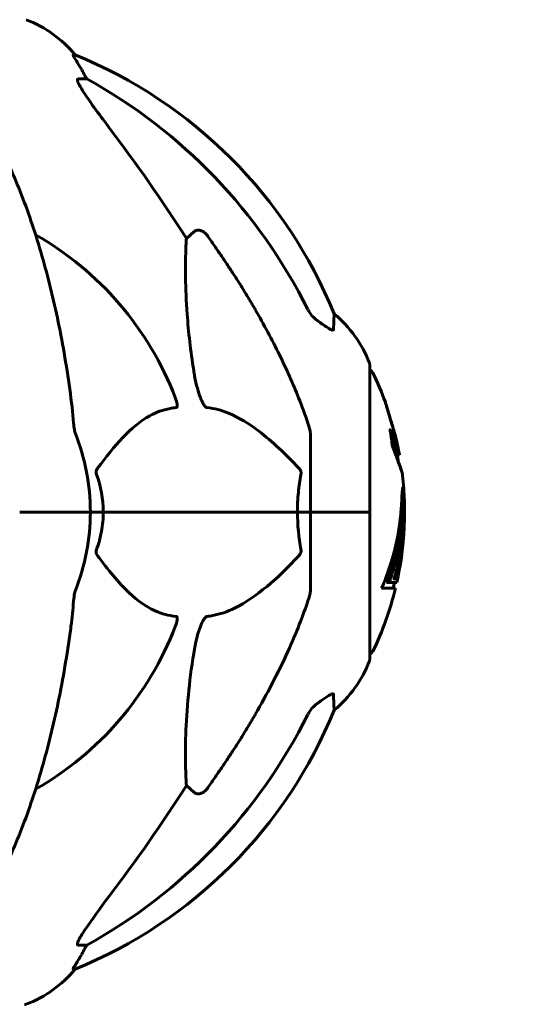
# Model space of a CAD drawing. Units: millimetres. Extents: x 7265 to 15638, y 336 to 13367.
# Drawn here: x 11619 to 11724, y 12150 to 12359 of the extents above; entities that cross this region are included whole.
import ezdxf

# ---------------------------------------------------------------- set-up
doc = ezdxf.new("R2010")
doc.units = ezdxf.units.MM
doc.header["$LTSCALE"] = 50
doc.layers.add('Widoczne (ISO)', color=7, linetype='Continuous', lineweight=60)
doc.layers.add('Wymiar (ISO)', color=116, linetype='Continuous', lineweight=18)
doc.styles.add('Tekst etykiety (ISO)', font='tahoma.ttf')
doc.dimstyles.new('Domyślne (ISO)', dxfattribs={"dimscale": 50, "dimtxt": 3.5, "dimasz": 2.5, "dimexe": 3.175, "dimexo": 0, "dimgap": 0.762, "dimtad": 1, "dimtoh": 1, "dimdec": 0, "dimrnd": 1e-08, "dimzin": 0, "dimtxsty": 'Tekst etykiety (ISO)', "dimcen": 0.09, "dimdle": 10, "dimclrd": 256, "dimclre": 256, "dimclrt": 256, "dimadec": 0, "dimazin": 0, "dimtfac": 0.714286, "dimtdec": 0, "dimtmove": 0, "dimatfit": 3, "dimfxl": 0, "dimtolj": 1, "dimtzin": 0, "dimlwd": -1, "dimlwe": -1, "dimarcsym": 0})

# ---------------------------------------------------------------- blocks, each defined once
blk = doc.blocks.new('*D5')
at = {"layer": 'Defpoints', "color": 0}
for p in [(11619.6, 13359.19), (13170.53, 13359.19), (13655.15, 10754.6)]:
    blk.add_point(p, dxfattribs=at)
at = {"layer": 'Wymiar (ISO)'}
for p, q in [((11619.6, 13359.19), (13329.28, 13359.19)), ((13170.53, 10879.6), (13170.53, 13234.19))]:
    blk.add_line(p, q, dxfattribs=at)
for points in [[(13149.69, 13234.19), (13191.36, 13234.19), (13170.53, 13359.19)], [(13149.69, 10879.6), (13191.36, 10879.6), (13170.53, 10754.6)]]:
    blk.add_solid(points, dxfattribs=at)
at = {"layer": 'Wymiar (ISO)', "insert": (12950.14, 12056.9), "char_height": 175, "attachment_point": 2, "rotation": 90, "style": 'Tekst etykiety (ISO)'}
blk.add_mtext('\\A1;2605', dxfattribs=at)

msp = doc.modelspace()

# ---------------------------------------------------------------- linework, layer by layer
at = {"layer": 'Widoczne (ISO)'}
for p, q in [((11630.38, 12351.64), (11629.94, 12351.64)), ((11631.03, 12346.55), (11632.86, 12346.55)), ((11653.97, 12312.69), (11655.53, 12314.08)), ((11692.89, 12254.6), (11692.89, 12285.9)), ((11680.3, 12271.24), (11680.3, 12254.6)), ((11699.22, 12266.72), (11698.71, 12266.72)), ((11700.15, 12256.03), (11699.65, 12256.03)), ((11619.95, 12254.6), (11618.6, 12254.6)), ((11618.6, 12254.6), (11619.95, 12254.6)), ((11619.95, 12254.6), (11633.6, 12254.6)), ((11619.95, 12254.6), (11633.6, 12254.6)), ((11633.6, 12254.6), (11636.34, 12254.6)), ((11636.34, 12254.6), (11633.6, 12254.6)), ((11636.34, 12254.6), (11677.55, 12254.6)), ((11677.55, 12254.6), (11636.34, 12254.6)), ((11677.55, 12254.6), (11680.3, 12254.6)), ((11680.3, 12254.6), (11677.55, 12254.6)), ((11692.83, 12254.6), (11680.3, 12254.6)), ((11692.83, 12254.6), (11680.3, 12254.6)), ((11680.3, 12237.96), (11680.3, 12254.6)), ((11692.89, 12254.6), (11692.83, 12254.6)), ((11692.83, 12254.6), (11692.89, 12254.6)), ((11692.89, 12223.3), (11692.89, 12254.6)), ((11697.43, 12240.81), (11696.91, 12240.81)), ((11698.12, 12240.39), (11698.06, 12240.39)), ((11698.45, 12240.46), (11698.08, 12240.46)), ((11695.43, 12238.44), (11698.36, 12238.44)), ((11697.02, 12239.62), (11696.49, 12239.62)), ((11698.64, 12239.62), (11697.02, 12239.62)), ((11655.53, 12195.12), (11653.97, 12196.51)), ((11632.86, 12162.65), (11631.03, 12162.65)), ((11629.94, 12157.56), (11630.38, 12157.56))]:
    msp.add_line(p, q, dxfattribs=at)
for centre, radius, start, end in [((11611.07, 12335.76), 25, 39.4456, 69.1867), ((11592.71, 12259.01), 100, 22.1283, 67.8717), ((11588.3, 12254.6), 67.82, 20.9978, 60.2417), ((11669.46, 12277.37), 25, 20.8133, 50.5544), ((11691.89, 12285.9), 1, 0, 20.8133), ((11692.67, 12283.75), 1, 25.6136, 77.2644), ((11631.87, 12254.6), 68.43, 19.8947, 25.6136), ((11588.3, 12254.6), 45.3, 0, 21.5519), ((11631.87, 12254.6), 68.43, 10.1976, 13.4214), ((11631.87, 12254.6), 67.93, 9.0009, 10.2734), ((11631.87, 12254.6), 68.43, 2.493, 7.0617), ((11588.3, 12254.6), 45.3, 338.4481, 0), ((11631.87, 12254.6), 68.43, 347.3579, 356.3934), ((11631.87, 12254.6), 68.43, 334.3864, 346.3395), ((11631.87, 12254.6), 67.93, 346.237, 347.2633), ((11588.3, 12254.6), 67.82, 299.7583, 339.0022), ((11692.67, 12225.45), 1, 282.7356, 334.3864), ((11669.46, 12231.83), 25, 309.4456, 339.1867), ((11691.89, 12223.3), 1, 339.1867, 0), ((11592.71, 12250.19), 100, 292.1283, 337.8717), ((11611.07, 12173.44), 25, 290.8133, 320.5544), ((11619.6, 12151.01), 1, 270, 290.8133)]:
    msp.add_arc(centre, radius, start, end, dxfattribs=at)
for centre, major_axis, ratio, start_param, end_param in [((11610.65, 12335.76), (0, 25), 0.981627, 5.186181, 5.24781), ((11636.86, 12349.45), (0, -5), 0.981627, 5.186181, 5.330784), ((11579.2, 12245.37), (0, 115), 0.981627, 5.18345, 5.787892), ((11398.1, 12114.4), (0, -345), 0.906308, 2.183097, 2.269068), ((11631.87, 12257.17), (67.74, 0), 0.864029, 5.978795, 5.999937), ((11631.87, 12257.17), (68.24, 0), 0.864029, 5.981102, 6.002075), ((11579.2, 12263.83), (0, 115), 0.981627, 3.636886, 4.241328), ((11398.1, 12394.8), (0, 345), 0.906308, 4.014117, 4.100088), ((11610.65, 12173.44), (0, 25), 0.981627, 4.176968, 4.238597), ((11636.86, 12159.75), (0, -5), 0.981627, 4.093994, 4.238597)]:
    msp.add_ellipse(centre, major_axis=major_axis, ratio=ratio, start_param=start_param, end_param=end_param, dxfattribs=at)
for points, knots in [([(11631.76, 12348.52), (11631.36, 12349.19), (11630.97, 12349.84), (11630.4, 12350.76), (11630.2, 12351.08), (11630.02, 12351.41), (11629.97, 12351.5), (11629.93, 12351.59), (11629.93, 12351.61), (11629.93, 12351.64), (11629.93, 12351.64), (11629.94, 12351.64)], [0, 0, 0, 0, 0.2355522, 0.2355522, 0.4078692, 0.4078692, 0.4868555, 0.4868555, 0.5223203, 0.5223203, 0.5562282, 0.5562282, 0.5562282, 0.5562282]), ([(11631.03, 12346.55), (11630.94, 12346.55), (11630.89, 12346.51), (11630.83, 12346.36), (11630.83, 12346.25), (11630.87, 12346.12), (11630.88, 12346.1), (11630.88, 12346.09)], [-0.6576908, -0.6576908, -0.6576908, -0.6576908, -0.5826884, -0.5826884, -0.5093339, -0.5093339, -0.502027, -0.502027, -0.502027, -0.502027]), ([(11637.59, 12336.2), (11635.19, 12339.36), (11633.34, 12341.92), (11631.57, 12344.68), (11631.17, 12345.39), (11630.93, 12345.95), (11630.91, 12346.02), (11630.88, 12346.09)], [0, 0, 0, 0, 1.237629, 1.237629, 1.877414, 1.877414, 1.97501, 1.97501, 1.97501, 1.97501]), ([(11629.23, 12280.7), (11628.51, 12285.87), (11627.63, 12290.93), (11625.56, 12300.7), (11624.39, 12305.38), (11621.76, 12314.33), (11620.29, 12318.62), (11617.1, 12326.69), (11615.37, 12330.47), (11611.69, 12337.41), (11609.74, 12340.58), (11607.68, 12343.43)], [3.005579, 3.005579, 3.005579, 3.005579, 4.598334, 4.598334, 6.191088, 6.191088, 7.783843, 7.783843, 9.376598, 9.376598, 10.969353, 10.969353, 10.969353, 10.969353]), ([(11655.53, 12314.08), (11655.53, 12314.08), (11655.53, 12314.08), (11655.71, 12314.23), (11655.95, 12314.35), (11656.41, 12314.46), (11656.7, 12314.45), (11656.95, 12314.39), (11657.2, 12314.33), (11657.48, 12314.19), (11657.93, 12313.87), (11658.18, 12313.62), (11658.36, 12313.37), (11658.36, 12313.37), (11658.36, 12313.36)], [1.1896084, 1.1896084, 1.1896084, 1.1896084, 1.1897137, 1.1897137, 1.2625955, 1.2625955, 1.3451697, 1.3451697, 1.3451697, 1.4294982, 1.4294982, 1.5235044, 1.5235044, 1.5244962, 1.5244962, 1.5244962, 1.5244962]), ([(11655.53, 12284.61), (11654.87, 12288.81), (11654.42, 12292.83), (11653.73, 12302.15), (11653.72, 12307.1), (11653.91, 12311.64), (11653.94, 12312.18), (11653.97, 12312.69)], [-5.840535, -5.840535, -5.840535, -5.840535, -4.312486, -4.312486, -2.041879, -2.041879, -1.725443, -1.725443, -1.725443, -1.725443]), ([(11668.6, 12297.57), (11670.41, 12294.44), (11672.13, 12291.23), (11675.2, 12284.97), (11676.57, 12281.94), (11678.52, 12277.07), (11679.19, 12275.27), (11679.79, 12273.47)], [-2.923859, -2.923859, -2.923859, -2.923859, -1.830403, -1.830403, -0.841646, -0.841646, -0.273627, -0.273627, -0.273627, -0.273627]), ([(11679.8, 12297.56), (11680.02, 12297.1), (11680.31, 12296.67), (11680.97, 12295.9), (11681.34, 12295.56), (11681.75, 12295.27)], [0, 0, 0, 0, 0.1541921, 0.1541921, 0.3066562, 0.3066562, 0.3066562, 0.3066562]), ([(11685.2, 12293.33), (11685.19, 12293.27), (11685.17, 12293.24), (11685.09, 12293.2), (11685.04, 12293.2), (11684.89, 12293.23), (11684.79, 12293.27), (11684.53, 12293.39), (11684.35, 12293.5), (11683.88, 12293.78), (11683.55, 12294), (11682.81, 12294.51), (11682.43, 12294.78), (11682.07, 12295.04)], [0, 0, 0, 0, 0.0405527, 0.0405527, 0.0770027, 0.0770027, 0.1196644, 0.1196644, 0.1860906, 0.1860906, 0.2931262, 0.2931262, 0.4025768, 0.4025768, 0.4025768, 0.4025768]), ([(11685.34, 12296.68), (11685.34, 12296.68), (11685.34, 12296.62), (11685.32, 12296.09), (11685.27, 12295.02), (11685.2, 12293.33)], [-2.116017, -2.116017, -2.116017, -2.116017, -1.713368, -1.713368, -0.390285, -0.390285, -0.390285, -0.390285]), ([(11658.36, 12276.76), (11658.36, 12276.76), (11658.35, 12276.76), (11658.3, 12276.77), (11658.24, 12276.79), (11658.13, 12276.85), (11658.08, 12276.9), (11657.93, 12277.03), (11657.85, 12277.14), (11657.63, 12277.45), (11657.49, 12277.7), (11657.21, 12278.25), (11657.07, 12278.58), (11656.95, 12278.9), (11656.51, 12280.04), (11656.08, 12281.59), (11655.66, 12283.82), (11655.6, 12284.21), (11655.53, 12284.61)], [3.5334714, 3.5334714, 3.5334714, 3.5334714, 3.5360525, 3.5360525, 3.5562458, 3.5562458, 3.5793269, 3.5793269, 3.6167663, 3.6167663, 3.6956214, 3.6956214, 3.804605, 3.804605, 3.804605, 4.1935737, 4.1935737, 4.2774028, 4.2774028, 4.2774028, 4.2774028]), ([(11651.62, 12278.9), (11651.83, 12278.34), (11651.97, 12277.86), (11652.04, 12277.35), (11652.05, 12277.18), (11652.01, 12276.97), (11651.99, 12276.9), (11651.92, 12276.81), (11651.88, 12276.79), (11651.81, 12276.77), (11651.8, 12276.76), (11651.78, 12276.76)], [4.692072, 4.692072, 4.692072, 4.692072, 4.8854145, 4.8854145, 4.96663, 4.96663, 5.010038, 5.010038, 5.039388, 5.039388, 5.0498949, 5.0498949, 5.0498949, 5.0498949]), ([(11651.78, 12276.76), (11651.36, 12276.72), (11650.95, 12276.66), (11649, 12276.3), (11647.57, 12275.77), (11642.08, 12272.76), (11638.72, 12268.64), (11635.12, 12263.89)], [-3.292921, -3.292921, -3.292921, -3.292921, -3.092582, -3.092582, -2.344532, -2.344532, -0.096806, -0.096806, -0.096806, -0.096806]), ([(11677.87, 12263.89), (11675.19, 12266.74), (11672.24, 12269.59), (11667.22, 12273.38), (11665.11, 12274.69), (11661.38, 12276.22), (11659.86, 12276.61), (11658.36, 12276.76)], [-3.381637, -3.381637, -3.381637, -3.381637, -2.051466, -2.051466, -1.136841, -1.136841, -0.473976, -0.473976, -0.473976, -0.473976]), ([(11697.34, 12274.18), (11697.35, 12274.14), (11697.36, 12274.1), (11697.53, 12273.55), (11697.68, 12273.05), (11697.94, 12272.15), (11698.06, 12271.76), (11698.25, 12271.12), (11698.32, 12270.87), (11698.39, 12270.61), (11698.41, 12270.55), (11698.43, 12270.49), (11698.43, 12270.48), (11698.43, 12270.49), (11698.42, 12270.52), (11698.38, 12270.65), (11698.34, 12270.79), (11698.22, 12271.18), (11698.14, 12271.44), (11697.95, 12272.08), (11697.84, 12272.46), (11697.59, 12273.31), (11697.44, 12273.79), (11697.17, 12274.71), (11697.02, 12275.22), (11696.73, 12276.17), (11696.61, 12276.57), (11696.41, 12277.22), (11696.34, 12277.47), (11696.26, 12277.74), (11696.24, 12277.81), (11696.22, 12277.88), (11696.21, 12277.89), (11696.22, 12277.88), (11696.22, 12277.86), (11696.25, 12277.76), (11696.29, 12277.65), (11696.39, 12277.32), (11696.46, 12277.08), (11696.61, 12276.6), (11696.68, 12276.38), (11696.81, 12275.92), (11696.88, 12275.69), (11696.96, 12275.45), (11697.1, 12274.97), (11697.23, 12274.53), (11697.34, 12274.18)], [0.159159, 0.159159, 0.159159, 0.159159, 0.180111, 0.180111, 0.432887, 0.432887, 0.66828, 0.66828, 0.889618, 0.889618, 1.015058, 1.015058, 1.108024, 1.108024, 1.208211, 1.208211, 1.376536, 1.376536, 1.554821, 1.554821, 1.748254, 1.748254, 1.955654, 1.955654, 2.151012, 2.151012, 2.317406, 2.317406, 2.471692, 2.471692, 2.561266, 2.561266, 2.625626, 2.625626, 2.692428, 2.692428, 2.798364, 2.798364, 2.921705, 2.921705, 3.009026, 3.009026, 3.087627, 3.087627, 3.087627, 3.246786, 3.246786, 3.246786, 3.246786]), ([(11630.04, 12273.47), (11630.09, 12272.98), (11630.13, 12272.52), (11630.26, 12271.78), (11630.33, 12271.49), (11630.43, 12271.24)], [0, 0, 0, 0, 0.1541752, 0.1541752, 0.2866473, 0.2866473, 0.2866473, 0.2866473]), ([(11680.3, 12271.24), (11680.3, 12271.44), (11680.27, 12271.66), (11680.14, 12272.32), (11680, 12272.84), (11679.79, 12273.47)], [0, 0, 0, 0, 0.0651008, 0.0651008, 0.1767336, 0.1767336, 0.1767336, 0.1767336]), ([(11698.96, 12265.23), (11699.03, 12265.05), (11699.09, 12264.87), (11699.4, 12264.03), (11699.59, 12263.53), (11699.72, 12263.17), (11699.75, 12263.1), (11699.77, 12263.03), (11699.78, 12263.02), (11699.78, 12263.01), (11699.78, 12263.02), (11699.76, 12263.05), (11699.75, 12263.09), (11699.69, 12263.26), (11699.62, 12263.44), (11699.43, 12263.96), (11699.28, 12264.37), (11698.8, 12265.65), (11698.6, 12266.21), (11698.33, 12266.91), (11698.23, 12267.17), (11698.04, 12267.68), (11697.95, 12267.92), (11697.8, 12268.33), (11697.77, 12268.41), (11697.71, 12268.56), (11697.7, 12268.59), (11697.69, 12268.62), (11697.69, 12268.62), (11697.68, 12268.64), (11697.68, 12268.64), (11697.68, 12268.65), (11697.68, 12268.66), (11697.68, 12268.66), (11697.68, 12268.67), (11697.68, 12268.68), (11697.67, 12268.69), (11697.67, 12268.71), (11697.67, 12268.73), (11697.67, 12268.82), (11697.65, 12268.9), (11697.6, 12269.31), (11697.6, 12269.45), (11697.47, 12270.39), (11697.43, 12270.65), (11697.36, 12271.14), (11697.35, 12271.24), (11697.28, 12271.67), (11697.24, 12271.86), (11697.22, 12271.98), (11697.21, 12272), (11697.21, 12272.03), (11697.2, 12272.04), (11697.2, 12272.05), (11697.2, 12272.05), (11697.2, 12272.06), (11697.2, 12272.06), (11697.2, 12272.06), (11697.2, 12272.06), (11697.2, 12272.06), (11697.2, 12272.06), (11697.2, 12272.06), (11697.2, 12272.07), (11697.2, 12272.07), (11697.2, 12272.07), (11697.21, 12272.06), (11697.21, 12272.06), (11697.21, 12272.06), (11697.21, 12272.05), (11697.22, 12272.03), (11697.23, 12272), (11697.33, 12271.77), (11697.39, 12271.59), (11697.79, 12270.5), (11698.06, 12269.82), (11698.5, 12268.65), (11698.81, 12267.82), (11699.09, 12267.06), (11699.15, 12266.91), (11699.2, 12266.77), (11699.21, 12266.74), (11699.22, 12266.72), (11699.22, 12266.72), (11699.22, 12266.72)], [3.227902, 3.227902, 3.227902, 3.227902, 3.582662, 3.582662, 5.020836, 5.020836, 5.494911, 5.494911, 5.785278, 5.785278, 6.046356, 6.046356, 6.380431, 6.380431, 7.048375, 7.048375, 7.695694, 7.695694, 8.13367, 8.13367, 8.379756, 8.379756, 8.571324, 8.571324, 8.692566, 8.692566, 8.751433, 8.751433, 8.771919, 8.771919, 8.785911, 8.785911, 8.794965, 8.794965, 8.807208, 8.807208, 8.832194, 8.832194, 8.853922, 8.853922, 8.928845, 8.928845, 9.13158, 9.13158, 9.203479, 9.203479, 9.29044, 9.29044, 9.379579, 9.379579, 9.394239, 9.394239, 9.406798, 9.406798, 9.40982, 9.40982, 9.411393, 9.411393, 9.412538, 9.412538, 9.413951, 9.413951, 9.416417, 9.416417, 9.419133, 9.419133, 9.422197, 9.422197, 9.426989, 9.426989, 9.440756, 9.440756, 9.579448, 9.579448, 9.875519, 9.875519, 10.245186, 10.245186, 10.382811, 10.382811, 10.442767, 10.442767, 10.477447, 10.477447, 10.477447, 10.477447]), ([(11697.55, 12269.81), (11697.69, 12269.42), (11697.87, 12268.97), (11698.38, 12267.59), (11698.55, 12267.14), (11698.69, 12266.77), (11698.71, 12266.71), (11698.71, 12266.71)], [-6.481592, -6.481592, -6.481592, -6.481592, -5.878145, -5.878145, -4.467153, -4.467153, -3.585836, -3.585836, -3.585836, -3.585836]), ([(11634.9, 12262.59), (11634.86, 12262.7), (11634.84, 12262.82), (11634.81, 12263.06), (11634.82, 12263.18), (11634.87, 12263.42), (11634.91, 12263.54), (11635.01, 12263.73), (11635.06, 12263.81), (11635.12, 12263.89)], [0.66790836, 0.66790836, 0.66790836, 0.66790836, 0.68756319, 0.68756319, 0.70698655, 0.70698655, 0.72910654, 0.72910654, 0.74763999, 0.74763999, 0.74763999, 0.74763999]), ([(11677.87, 12263.89), (11677.88, 12263.88), (11677.88, 12263.87), (11678.01, 12263.73), (11678.13, 12263.57), (11678.27, 12263.27), (11678.3, 12263.14), (11678.34, 12262.89), (11678.34, 12262.77), (11678.32, 12262.63), (11678.32, 12262.61), (11678.31, 12262.59)], [0.8751293, 0.8751293, 0.8751293, 0.8751293, 0.8786792, 0.8786792, 0.9337906, 0.9337906, 0.9692974, 0.9692974, 1.0016433, 1.0016433, 1.0082698, 1.0082698, 1.0082698, 1.0082698]), ([(11677.55, 12254.6), (11677.55, 12255.97), (11677.62, 12257.37), (11677.89, 12260.06), (11678.08, 12261.34), (11678.31, 12262.59)], [0, 0, 0, 0, 0.4098083, 0.4098083, 0.7872958, 0.7872958, 0.7872958, 0.7872958]), ([(11695.43, 12238.44), (11695.59, 12238.82), (11695.76, 12239.21), (11696.35, 12240.68), (11696.75, 12241.78), (11698.21, 12246.21), (11698.97, 12249.63), (11699.45, 12253.72), (11699.51, 12254.38), (11699.6, 12255.52), (11699.63, 12255.97), (11699.7, 12257.36), (11699.71, 12257.93), (11699.77, 12258.7), (11699.79, 12258.88), (11699.82, 12259.1), (11699.83, 12259.17), (11699.87, 12259.53), (11699.89, 12259.66), (11699.94, 12259.72), (11699.95, 12259.71), (11700.02, 12259.63), (11700.06, 12259.43), (11700.12, 12259.06), (11700.15, 12258.83), (11700.18, 12258.43), (11700.19, 12258.34), (11700.2, 12258.2), (11700.2, 12258.16), (11700.2, 12258.07), (11700.21, 12258.02), (11700.21, 12257.87), (11700.22, 12257.77), (11700.23, 12257.33), (11700.25, 12256.87), (11700.26, 12255.68), (11700.25, 12255.34), (11700.25, 12254.84), (11700.24, 12254.76), (11700.24, 12254.7), (11700.24, 12254.69), (11700.24, 12254.68), (11700.24, 12254.68), (11700.24, 12254.68), (11700.24, 12254.68), (11700.24, 12254.68), (11700.24, 12254.68), (11700.24, 12254.69), (11700.24, 12254.7), (11700.24, 12254.72), (11700.24, 12254.75), (11700.23, 12254.92), (11700.22, 12255.17), (11700.21, 12255.57), (11700.2, 12255.72), (11700.18, 12255.9), (11700.17, 12255.96), (11700.16, 12256.03), (11700.15, 12256.03), (11700.13, 12256.01), (11700.11, 12255.95), (11700.09, 12255.77), (11700.08, 12255.65), (11700.07, 12255.5), (11700.07, 12255.41), (11700.04, 12254.71), (11699.99, 12253.84), (11699.91, 12252.79), (11699.87, 12252.36), (11699.72, 12250.93), (11699.59, 12249.92), (11699.17, 12247.32), (11698.83, 12245.74), (11698.25, 12243.52), (11698.09, 12242.95), (11697.77, 12241.89), (11697.6, 12241.37), (11697.43, 12240.81)], [0, 0, 0, 0, 0.142459, 0.142459, 0.538573, 0.538573, 1.736918, 1.736918, 1.965538, 1.965538, 2.132306, 2.132306, 2.520461, 2.520461, 2.650498, 2.650498, 2.712235, 2.712235, 2.985498, 2.985498, 3.118451, 3.118451, 3.52075, 3.52075, 3.794393, 3.794393, 3.840632, 3.840632, 3.860168, 3.860168, 3.879001, 3.879001, 3.910522, 3.910522, 4.008712, 4.008712, 4.141449, 4.141449, 4.181618, 4.181618, 4.194441, 4.194441, 4.201587, 4.201587, 4.207543, 4.207543, 4.214479, 4.214479, 4.225532, 4.225532, 4.247087, 4.247087, 4.326597, 4.326597, 4.394184, 4.394184, 4.438525, 4.438525, 4.490981, 4.490981, 4.591124, 4.591124, 4.705512, 4.705512, 4.811076, 4.811076, 5.155842, 5.155842, 5.391676, 5.391676, 5.957817, 5.957817, 6.847309, 6.847309, 7.218807, 7.218807, 7.573898, 7.573898, 7.573898, 7.573898]), ([(11700.25, 12254.9), (11700.25, 12254.64), (11700.26, 12254.3), (11700.27, 12253.56), (11700.26, 12253.21), (11700.25, 12252.43), (11700.24, 12251.99), (11700.19, 12250.7), (11700.14, 12249.85), (11699.97, 12247.94), (11699.84, 12246.88), (11699.45, 12244.26), (11699.2, 12243.06), (11698.92, 12241.83), (11698.8, 12241.33), (11698.66, 12240.74), (11698.63, 12240.65), (11698.59, 12240.49), (11698.58, 12240.44), (11698.56, 12240.39), (11698.55, 12240.37), (11698.54, 12240.34), (11698.54, 12240.33), (11698.53, 12240.33), (11698.52, 12240.34), (11698.51, 12240.41), (11698.51, 12240.46), (11698.41, 12240.47), (11698.35, 12240.4), (11698.2, 12240.35), (11698.16, 12240.41), (11698.08, 12240.39), (11698.07, 12240.38), (11698.07, 12240.38), (11698.06, 12240.38), (11698.06, 12240.38), (11698.06, 12240.38), (11698.06, 12240.38), (11698.06, 12240.38), (11698.06, 12240.39), (11698.06, 12240.39), (11698.06, 12240.39), (11698.06, 12240.39), (11698.06, 12240.39), (11698.06, 12240.39), (11698.06, 12240.4), (11698.06, 12240.4), (11698.06, 12240.41), (11698.06, 12240.41), (11698.06, 12240.42), (11698.07, 12240.43), (11698.07, 12240.44), (11698.07, 12240.46), (11698.09, 12240.51), (11698.1, 12240.55), (11698.18, 12240.78), (11698.24, 12240.93), (11698.38, 12241.49), (11698.42, 12241.63), (11698.62, 12242.41), (11698.75, 12242.83), (11698.98, 12243.87), (11699.57, 12246.44), (11699.95, 12249.02), (11700.19, 12252.28), (11700.23, 12252.97), (11700.27, 12254.08), (11700.28, 12254.49), (11700.28, 12255.25), (11700.28, 12255.59), (11700.27, 12256.48), (11700.26, 12256.88), (11700.24, 12257.35), (11700.24, 12257.47), (11700.23, 12257.58)], [8.75599, 8.75599, 8.75599, 8.75599, 8.803796, 8.803796, 8.848721, 8.848721, 8.906099, 8.906099, 9.020577, 9.020577, 9.168788, 9.168788, 9.395555, 9.395555, 9.53729, 9.53729, 9.564975, 9.564975, 9.586889, 9.586889, 9.603242, 9.603242, 9.622766, 9.622766, 9.658602, 9.658602, 9.763673, 9.763673, 9.867409, 9.867409, 10.00378, 10.00378, 10.014764, 10.014764, 10.053933, 10.053933, 10.061431, 10.061431, 10.065578, 10.065578, 10.068851, 10.068851, 10.072567, 10.072567, 10.079087, 10.079087, 10.086804, 10.086804, 10.097734, 10.097734, 10.117704, 10.117704, 10.163118, 10.163118, 10.290296, 10.290296, 10.805323, 10.805323, 11.039618, 11.039618, 11.405377, 11.405377, 11.405377, 12.314125, 12.314125, 12.566184, 12.566184, 12.717456, 12.717456, 12.850458, 12.850458, 13.059421, 13.059421, 13.13108, 13.13108, 13.13108, 13.13108]), ([(11699.71, 12257.86), (11699.72, 12257.75), (11699.72, 12257.63), (11699.74, 12257.09), (11699.75, 12256.57), (11699.75, 12256.03)], [-2.7240613, -2.7240613, -2.7240613, -2.7240613, -2.6509637, -2.6509637, -2.4420328, -2.4420328, -2.4420328, -2.4420328]), ([(11699.65, 12256.03), (11699.64, 12256.03), (11699.64, 12256.02), (11699.63, 12256.01), (11699.63, 12256.01), (11699.63, 12256)], [-2.00984737, -2.00984737, -2.00984737, -2.00984737, -1.98154412, -1.98154412, -1.96560712, -1.96560712, -1.96560712, -1.96560712]), ([(11636.34, 12254.6), (11636.34, 12253.23), (11636.21, 12251.83), (11635.71, 12249.14), (11635.35, 12247.86), (11634.9, 12246.61)], [0, 0, 0, 0, 0.4098083, 0.4098083, 0.7872958, 0.7872958, 0.7872958, 0.7872958]), ([(11699.53, 12254.63), (11699.49, 12253.98), (11699.43, 12253.02), (11699.04, 12249.25), (11698.56, 12246.57), (11697.68, 12243.31), (11697.51, 12242.75), (11697.2, 12241.74), (11697.06, 12241.3), (11696.91, 12240.81)], [-1.506655, -1.506655, -1.506655, -1.506655, -1.161163, -1.161163, -0.365164, -0.365164, -0.168623, -0.168623, 0, 0, 0, 0]), ([(11635.12, 12245.31), (11635.11, 12245.32), (11635.1, 12245.33), (11635, 12245.47), (11634.91, 12245.63), (11634.83, 12245.93), (11634.81, 12246.06), (11634.82, 12246.31), (11634.85, 12246.43), (11634.89, 12246.57), (11634.9, 12246.59), (11634.9, 12246.61)], [0.8751293, 0.8751293, 0.8751293, 0.8751293, 0.8786792, 0.8786792, 0.9337906, 0.9337906, 0.9692974, 0.9692974, 1.0016433, 1.0016433, 1.0082698, 1.0082698, 1.0082698, 1.0082698]), ([(11678.31, 12246.61), (11678.33, 12246.5), (11678.34, 12246.38), (11678.32, 12246.14), (11678.29, 12246.02), (11678.2, 12245.78), (11678.14, 12245.66), (11678.01, 12245.47), (11677.94, 12245.39), (11677.87, 12245.31)], [0.66790836, 0.66790836, 0.66790836, 0.66790836, 0.68756319, 0.68756319, 0.70698655, 0.70698655, 0.72910654, 0.72910654, 0.74763999, 0.74763999, 0.74763999, 0.74763999]), ([(11635.12, 12245.31), (11637.28, 12242.46), (11639.52, 12239.61), (11643.58, 12235.81), (11645.35, 12234.51), (11648.76, 12232.98), (11650.24, 12232.59), (11651.78, 12232.44)], [-3.381682, -3.381682, -3.381682, -3.381682, -2.051079, -2.051079, -1.136838, -1.136838, -0.473976, -0.473976, -0.473976, -0.473976]), ([(11658.36, 12232.44), (11658.77, 12232.48), (11659.18, 12232.54), (11661.13, 12232.9), (11662.66, 12233.43), (11668.83, 12236.44), (11673.4, 12240.56), (11677.87, 12245.31)], [-3.292921, -3.292921, -3.292921, -3.292921, -3.092582, -3.092582, -2.344532, -2.344532, -0.096806, -0.096806, -0.096806, -0.096806]), ([(11630.43, 12237.96), (11630.35, 12237.76), (11630.29, 12237.54), (11630.16, 12236.88), (11630.1, 12236.36), (11630.04, 12235.73)], [0, 0, 0, 0, 0.0651008, 0.0651008, 0.1767336, 0.1767336, 0.1767336, 0.1767336]), ([(11679.79, 12235.73), (11679.95, 12236.22), (11680.09, 12236.68), (11680.26, 12237.42), (11680.3, 12237.71), (11680.3, 12237.96)], [0, 0, 0, 0, 0.1541752, 0.1541752, 0.2866473, 0.2866473, 0.2866473, 0.2866473]), ([(11629.23, 12228.5), (11629.32, 12229.12), (11629.4, 12229.73), (11629.7, 12232.13), (11629.89, 12233.93), (11630.04, 12235.73)], [-1.0396624, -1.0396624, -1.0396624, -1.0396624, -0.8416464, -0.8416464, -0.2736271, -0.2736271, -0.2736271, -0.2736271]), ([(11679.79, 12235.73), (11678.76, 12232.64), (11677.36, 12229.04), (11673.41, 12220.37), (11671.08, 12215.92), (11668.6, 12211.63)], [-2.891192, -2.891192, -2.891192, -2.891192, -1.528318, -1.528318, 0, 0, 0, 0]), ([(11651.78, 12232.44), (11651.78, 12232.44), (11651.79, 12232.44), (11651.84, 12232.43), (11651.88, 12232.41), (11651.95, 12232.35), (11651.98, 12232.3), (11652.03, 12232.17), (11652.04, 12232.06), (11652.04, 12231.75), (11651.99, 12231.5), (11651.85, 12230.95), (11651.74, 12230.62), (11651.62, 12230.3)], [3.5334714, 3.5334714, 3.5334714, 3.5334714, 3.5360525, 3.5360525, 3.5562458, 3.5562458, 3.5793269, 3.5793269, 3.6167663, 3.6167663, 3.6956214, 3.6956214, 3.804605, 3.804605, 3.804605, 3.804605]), ([(11655.53, 12224.59), (11655.9, 12226.93), (11656.41, 12228.9), (11656.95, 12230.3), (11657.17, 12230.86), (11657.39, 12231.34), (11657.7, 12231.85), (11657.81, 12232.02), (11658, 12232.23), (11658.07, 12232.3), (11658.2, 12232.39), (11658.25, 12232.41), (11658.32, 12232.43), (11658.34, 12232.44), (11658.36, 12232.44)], [4.2161666, 4.2161666, 4.2161666, 4.2161666, 4.692072, 4.692072, 4.692072, 4.8854145, 4.8854145, 4.96663, 4.96663, 5.010038, 5.010038, 5.039388, 5.039388, 5.0498949, 5.0498949, 5.0498949, 5.0498949]), ([(11607.68, 12165.77), (11609.74, 12168.62), (11611.69, 12171.79), (11615.37, 12178.73), (11617.1, 12182.51), (11620.29, 12190.58), (11621.76, 12194.87), (11624.39, 12203.82), (11625.56, 12208.5), (11627.63, 12218.27), (11628.51, 12223.33), (11629.23, 12228.5)], [1.258461, 1.258461, 1.258461, 1.258461, 2.851216, 2.851216, 4.443971, 4.443971, 6.036726, 6.036726, 7.629481, 7.629481, 9.222236, 9.222236, 9.222236, 9.222236]), ([(11653.97, 12196.51), (11653.91, 12197.62), (11653.86, 12198.82), (11653.71, 12204.5), (11653.83, 12209.8), (11654.67, 12218.49), (11655.04, 12221.45), (11655.53, 12224.59)], [-7.441453, -7.441453, -7.441453, -7.441453, -6.631063, -6.631063, -3.871284, -3.871284, -2.578772, -2.578772, -2.578772, -2.578772]), ([(11682.07, 12214.16), (11682.68, 12214.61), (11683.29, 12215.03), (11684.08, 12215.55), (11684.34, 12215.7), (11684.69, 12215.88), (11684.82, 12215.94), (11685, 12215.99), (11685.07, 12216), (11685.14, 12215.98), (11685.16, 12215.97), (11685.19, 12215.93), (11685.2, 12215.9), (11685.2, 12215.87)], [0, 0, 0, 0, 0.2316755, 0.2316755, 0.3642878, 0.3642878, 0.4481993, 0.4481993, 0.5091909, 0.5091909, 0.5443069, 0.5443069, 0.5810898, 0.5810898, 0.5810898, 0.5810898]), ([(11685.2, 12215.87), (11685.25, 12214.76), (11685.28, 12213.92), (11685.33, 12212.8), (11685.34, 12212.52), (11685.34, 12212.52)], [-3.839757, -3.839757, -3.839757, -3.839757, -2.971401, -2.971401, -2.116017, -2.116017, -2.116017, -2.116017]), ([(11681.75, 12213.93), (11681.34, 12213.64), (11680.97, 12213.3), (11680.31, 12212.53), (11680.02, 12212.1), (11679.8, 12211.64)], [0, 0, 0, 0, 0.1523434, 0.1523434, 0.306473, 0.306473, 0.306473, 0.306473]), ([(11658.36, 12195.84), (11658.36, 12195.83), (11658.36, 12195.83), (11658.18, 12195.58), (11657.93, 12195.33), (11657.48, 12195.01), (11657.2, 12194.87), (11656.95, 12194.81), (11656.7, 12194.75), (11656.41, 12194.74), (11655.95, 12194.85), (11655.71, 12194.97), (11655.53, 12195.12), (11655.53, 12195.12), (11655.53, 12195.12)], [1.1658431, 1.1658431, 1.1658431, 1.1658431, 1.166835, 1.166835, 1.2608412, 1.2608412, 1.3451697, 1.3451697, 1.3451697, 1.4277438, 1.4277438, 1.5006257, 1.5006257, 1.5007309, 1.5007309, 1.5007309, 1.5007309]), ([(11630.88, 12163.11), (11630.96, 12163.32), (11631.07, 12163.57), (11631.51, 12164.42), (11632.01, 12165.23), (11633.88, 12168.03), (11635.55, 12170.31), (11637.59, 12173)], [0.1601511, 0.1601511, 0.1601511, 0.1601511, 0.2789651, 0.2789651, 0.5590911, 0.5590911, 1.0329565, 1.0329565, 1.0329565, 1.0329565]), ([(11630.88, 12163.11), (11630.85, 12163.03), (11630.84, 12162.95), (11630.84, 12162.78), (11630.87, 12162.7), (11630.97, 12162.66), (11631, 12162.65), (11631.03, 12162.65)], [-0.1558142, -0.1558142, -0.1558142, -0.1558142, -0.1088397, -0.1088397, -0.0285546, -0.0285546, 0, 0, 0, 0]), ([(11629.94, 12157.56), (11629.92, 12157.56), (11629.92, 12157.58), (11629.95, 12157.66), (11629.98, 12157.74), (11630.1, 12157.95), (11630.21, 12158.13), (11630.52, 12158.64), (11630.75, 12159), (11631.25, 12159.82), (11631.51, 12160.25), (11631.76, 12160.68)], [0, 0, 0, 0, 0.0396836, 0.0396836, 0.0905188, 0.0905188, 0.1673316, 0.1673316, 0.2736365, 0.2736365, 0.3778204, 0.3778204, 0.3778204, 0.3778204])]:
    msp.add_open_spline(points, degree=3, knots=knots, dxfattribs=at)
for points, weights in [([(11658.36, 12313.36), (11664.28, 12305.07), (11668.6, 12297.57)], [1.00282554047, 1.01452967166, 1.01823794294]), ([(11668.6, 12211.63), (11664.28, 12204.13), (11658.36, 12195.84)], [1.01823794294, 1.01452967166, 1.00282554047])]:
    msp.add_rational_spline(points, weights, degree=2, dxfattribs=at)
for points in [[(11682.07, 12295.04), (11681.96, 12295.12), (11681.86, 12295.19), (11681.75, 12295.27)], [(11630.04, 12273.47), (11629.85, 12275.63), (11629.6, 12278.04), (11629.23, 12280.7)], [(11634.9, 12262.59), (11635.82, 12260.05), (11636.34, 12257.39), (11636.34, 12254.6)], [(11678.31, 12246.61), (11677.84, 12249.15), (11677.55, 12251.82), (11677.55, 12254.6)], [(11681.75, 12213.93), (11681.86, 12214.01), (11681.96, 12214.08), (11682.07, 12214.16)]]:
    msp.add_open_spline(points, degree=3, dxfattribs=at)

# ---------------------------------------------------------------- dimensions: what is measured, and where the dimension line sits
at = {"layer": 'Wymiar (ISO)'}
dim = msp.add_linear_dim(base=(13170.53, 13359.19), p1=(13655.15, 10754.6), p2=(11619.6, 13359.19), angle=90, dimstyle='Domyślne (ISO)', override={"dimtoh": 0, "dimdec": 0, "dimse1": 1, "dimtp": 0, "dimtm": 0, "dimtdec": 0, "dimtofl": 0, "dimatfit": 1}, dxfattribs=at)
dim.commit()
dim.dimension.update_dxf_attribs({"geometry": '*D5', "text_midpoint": (13170.53, 12056.9), "dimtype": 160})

doc.saveas('drawing.dxf')
